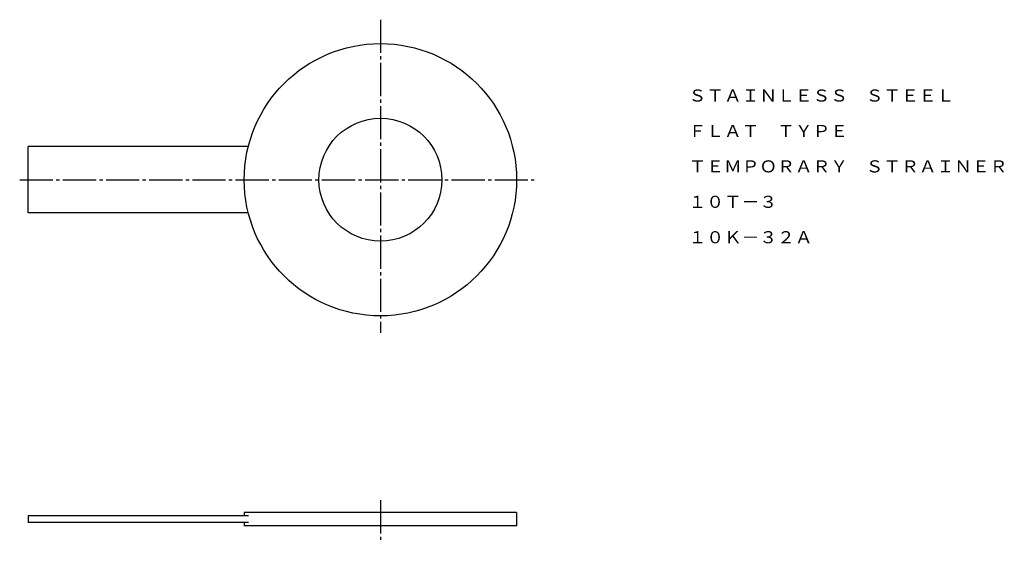
# Model space of a CAD drawing. Extents: x 67 to 364, y 78 to 236.
import ezdxf
from ezdxf.enums import TextEntityAlignment as Align

# ---------------------------------------------------------------- set-up
doc = ezdxf.new("R2010")
doc.units = 0
doc.linetypes.add('EXLTYPE2', pattern=[13, 10, -1, 1, -1])
doc.layers.add('LAY-1', color=7, linetype='CONTINUOUS')
doc.styles.add('EXCADTTF1', font='msmincho.ttc')

msp = doc.modelspace()

# ---------------------------------------------------------------- linework, layer by layer
at = {"layer": 'LAY-1', "color": 1, "linetype": 'EXLTYPE2'}
for p, q in [((176, 236.2), (176, 141.9)), ((67.4, 188), (222.3, 188)), ((176, 91.5), (176, 78.5))]:
    msp.add_line(p, q, dxfattribs=at)
at = {"layer": 'LAY-1', "color": 3, "linetype": 'CONTINUOUS'}
for p, q in [((136.24, 198), (70, 198)), ((70, 178), (70, 198)), ((136.24, 178), (70, 178)), ((136.24, 86.8), (70, 86.8)), ((70, 86.8), (70, 84.8)), ((217, 87.8), (135, 87.8)), ((135, 87.8), (135, 86.8)), ((217, 87.8), (217, 83.8)), ((136.24, 84.8), (70, 84.8)), ((135, 84.8), (135, 83.8)), ((217, 83.8), (135, 83.8))]:
    msp.add_line(p, q, dxfattribs=at)
for radius in [41, 18.5]:
    msp.add_circle((176, 188), radius, dxfattribs=at)

# ---------------------------------------------------------------- texts
at = {"layer": 'LAY-1', "color": 3, "linetype": 'CONTINUOUS', "style": 'EXCADTTF1', "width": 0.999999}
for s, height, p, p2 in [('ＳＴＡＩＮＬＥＳＳ\u3000ＳＴＥＥＬ', 3.6443, (268.77, 211.53), (348.77, 211.53)), ('ＦＬＡＴ\u3000ＴＹＰＥ', 3.644, (268.77, 200.86), (316.77, 200.86)), ('ＴＥＭＰＯＲＡＲＹ\u3000ＳＴＲＡＩＮＥＲ', 3.6443, (268.77, 190.2), (364.77, 190.2)), ('１０Ｔ－３', 3.644, (268.77, 179.53), (295.44, 179.53)), ('１０Ｋ－３２Ａ', 3.644, (268.77, 168.86), (306.11, 168.86))]:
    msp.add_text(s, height=height, dxfattribs=at).set_placement(p, p2, align=Align.FIT)

doc.saveas('drawing.dxf')
